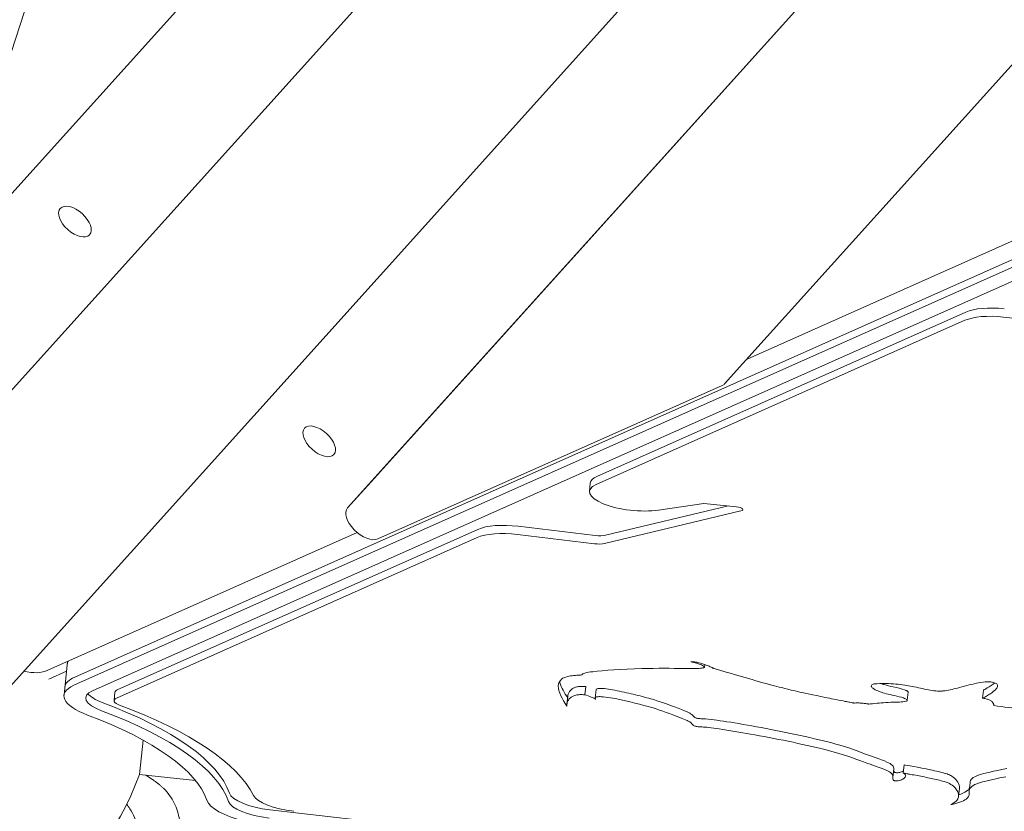
# Model space of a CAD drawing. Units: millimetres. Extents: x -5082 to 9699, y -5301 to 5772.
# Drawn here: x -880 to -430, y -1106 to -745 of the extents above; entities that cross this region are included whole.
import ezdxf

# ---------------------------------------------------------------- set-up
doc = ezdxf.new("R2010")
doc.units = ezdxf.units.MM
doc.header["$MEASUREMENT"] = 0
doc.linetypes.add('STRICHPUNKT', pattern=[1, 0.5, -0.25, 0, -0.25])
doc.layers.add('BEM-SI-MIN', color=7, linetype='Continuous')
doc.layers.add('SICHER-MIN', color=7, linetype='STRICHPUNKT')
doc.dimstyles.new('Europa 1-100', dxfattribs={"dimscale": 50, "dimtxt": 3.5, "dimasz": 4, "dimexe": 2, "dimexo": 3, "dimgap": 2, "dimtad": 0, "dimlfac": 0.001, "dimzin": 0, "dimtxsty": 'Standard', "dimcen": 0, "dimadec": 0, "dimazin": 0, "dimtfac": 1, "dimtofl": 0, "dimtmove": 0, "dimatfit": 3, "dimfxl": 2, "dimfxlon": 1, "dimtolj": 1, "dimtzin": 0, "dimlwd": -1, "dimlwe": -1, "dimarcsym": 0})

# ---------------------------------------------------------------- blocks, each defined once
blk = doc.blocks.new('*D1')
at = {"layer": 'BEM-SI-MIN', "color": 0, "transparency": 16777216}
for p, q in [((-1889.94, -4394), (-1889.94, -4594)), ((7698.59, -4394), (7698.59, -4594)), ((-1689.94, -4494), (2439.74, -4494)), ((7498.59, -4494), (3368.91, -4494))]:
    blk.add_line(p, q, dxfattribs=at)
for points in [[(-1689.94, -4460.66), (-1689.94, -4527.33), (-1889.94, -4494)], [(7498.59, -4460.66), (7498.59, -4527.33), (7698.59, -4494)]]:
    blk.add_solid(points, dxfattribs=at)
at = {"layer": 'Defpoints', "color": 0, "transparency": 16777216}
for p in [(7698.59, 3468.38), (-1889.94, 1400.97), (7698.59, -4494)]:
    blk.add_point(p, dxfattribs=at)
at = {"layer": 'BEM-SI-MIN', "color": 0, "transparency": 16777216, "insert": (2904.33, -4494), "char_height": 175, "attachment_point": 5}
blk.add_mtext('\\A1;9,59m', dxfattribs=at)
blk = doc.blocks.new('*D2')
at = {"layer": 'BEM-SI-MIN', "color": 0, "transparency": 16777216}
for p, q in [((-3389.94, -5068), (-3389.94, -5268)), ((9698.59, -5068), (9698.59, -5268)), ((-3189.94, -5168), (2645.99, -5168)), ((9498.59, -5168), (3662.66, -5168))]:
    blk.add_line(p, q, dxfattribs=at)
for points in [[(-3189.94, -5134.66), (-3189.94, -5201.33), (-3389.94, -5168)], [(9498.59, -5134.66), (9498.59, -5201.33), (9698.59, -5168)]]:
    blk.add_solid(points, dxfattribs=at)
at = {"layer": 'Defpoints', "color": 0, "transparency": 16777216}
for p in [(9698.59, 3870.23), (-3389.94, 1400.97), (-3389.94, -5168)]:
    blk.add_point(p, dxfattribs=at)
at = {"layer": 'BEM-SI-MIN', "color": 0, "transparency": 16777216, "insert": (3154.33, -5168), "char_height": 175, "attachment_point": 5}
blk.add_mtext('\\A1;13,09m', dxfattribs=at)
blk = doc.blocks.new('*D3')
at = {"layer": 'BEM-SI-MIN', "color": 0, "transparency": 16777216}
for p, q in [((-4361, 4272.08), (-4561, 4272.08)), ((-4461, 4072.08), (-4461, 1823.41)), ((-4461, -1325.26), (-4461, 923.41)), ((-4361, -1525.26), (-4561, -1525.26))]:
    blk.add_line(p, q, dxfattribs=at)
for points in [[(-4494.34, 4072.08), (-4427.67, 4072.08), (-4461, 4272.08)], [(-4494.34, -1325.26), (-4427.67, -1325.26), (-4461, -1525.26)]]:
    blk.add_solid(points, dxfattribs=at)
at = {"layer": 'Defpoints', "color": 0, "transparency": 16777216}
for p in [(7681.74, 4272.08), (-4461, -1525.26), (-160.42, -1525.26)]:
    blk.add_point(p, dxfattribs=at)
at = {"layer": 'BEM-SI-MIN', "color": 0, "transparency": 16777216, "insert": (-4461, 1373.41), "char_height": 175, "attachment_point": 5, "rotation": 90}
blk.add_mtext('\\A1;5,80m', dxfattribs=at)
blk = doc.blocks.new('*D4')
at = {"layer": 'BEM-SI-MIN', "color": 0, "transparency": 16777216}
for p, q in [((-4867, 5772.08), (-5067, 5772.08)), ((-4967, 5572.08), (-4967, 1804.62)), ((-4967, -2833.67), (-4967, 933.79)), ((-4867, -3033.67), (-5067, -3033.67))]:
    blk.add_line(p, q, dxfattribs=at)
for points in [[(-5000.34, 5572.08), (-4933.67, 5572.08), (-4967, 5772.08)], [(-5000.34, -2833.67), (-4933.67, -2833.67), (-4967, -3033.67)]]:
    blk.add_solid(points, dxfattribs=at)
at = {"layer": 'Defpoints', "color": 0, "transparency": 16777216}
for p in [(5141.58, 5772.08), (-4967, -3033.67), (-2.86, -3033.67)]:
    blk.add_point(p, dxfattribs=at)
at = {"layer": 'BEM-SI-MIN', "color": 0, "transparency": 16777216, "insert": (-4967, 1369.21), "char_height": 175, "attachment_point": 5, "rotation": 90}
blk.add_mtext('\\A1;8,81m', dxfattribs=at)

msp = doc.modelspace()

# ---------------------------------------------------------------- linework, layer by layer
at = {"color": 7, "lineweight": 0}
for p, q in [((-492.614, -390.219), (-886.102, -827.227)), ((-437.346, -418.507), (-943.032, -980.121)), ((-953.711, -991.982), (-448.026, -430.367)), ((-381.143, -490.589), (-886.819, -1052.193)), ((-325.875, -518.877), (-719.303, -955.818)), ((-729.982, -967.678), (-336.554, -530.737)), ((-269.671, -590.959), (-557.895, -911.06)), ((-901.61, -814.978), (-848.428, -651.302)), ((-854.967, -1048.603), (-174.895, -745.819)), ((-854.573, -1044.852), (-174.5, -742.068)), ((-846.529, -1051.166), (-180.86, -754.794)), ((-388.686, -828.905), (-547.648, -899.68)), ((-616.178, -953.249), (-447.743, -878.258)), ((-314.924, -892.658), (-430.563, -880.504)), ((-448.137, -882.008), (-616.572, -956.999)), ((-558.955, -911.82), (-716.18, -981.821)), ((-719.303, -955.818), (-729.982, -967.678)), ((-619.191, -956.284), (-619.586, -960.034)), ((-588.08, -968.649), (-567.378, -965.573)), ((-567.378, -965.573), (-552.393, -967.148)), ((-550.403, -969.054), (-612.656, -983.872)), ((-612.262, -980.122), (-556.115, -966.757)), ((-725.596, -978.907), (-866.835, -1041.791)), ((-835.164, -1050.747), (-670.517, -977.442)), ((-617.319, -984.008), (-652.453, -979.787)), ((-652.059, -976.037), (-616.925, -980.258)), ((-670.912, -981.192), (-835.559, -1054.497)), ((-857.874, -1037.801), (-859.487, -1053.155)), ((-866.385, -1045.76), (-858.333, -1042.175)), ((-566.974, -1039.107), (-567.1, -1040.306)), ((-836.219, -1051.809), (-836.613, -1055.559)), ((-621.298, -1049.199), (-621.692, -1052.95)), ((-616.574, -1050.672), (-616.968, -1054.422)), ((-474.084, -1051.716), (-474.478, -1055.467)), ((-439.687, -1050.792), (-440.081, -1054.543)), ((-629.438, -1053.532), (-629.832, -1057.282)), ((-825.046, -1089.367), (-823.393, -1073.64)), ((-480.651, -1086.965), (-481.045, -1090.716)), ((-475.889, -1084.982), (-476.283, -1088.733)), ((-825.046, -1089.367), (-799.477, -1092.055)), ((-822.078, -1089.679), (-819.091, -1091.658)), ((-450.682, -1095.59), (-451.077, -1099.341)), ((-445.81, -1093.124), (-446.204, -1096.874)), ((-765.458, -1105.476), (-577.201, -1126.966))]:
    msp.add_line(p, q, dxfattribs=at)
msp.add_arc((-942.593, -1046.848), 125, 115.88613, 340.11434, dxfattribs=at)
at = {"color": 7, "lineweight": 0, "extrusion": (0, 0, -1)}
for centre, major_axis, ratio, start_param, end_param in [((-854.491, -836.954), (-6.688, 6.022), 0.54261, -3.1415894, 3.1415959), ((-430.866, -883.383), (19.89, -2.091), 0.3333313, -2.617992, -1.5707931), ((-565.326, -904.369), (7.431, -6.691), 0.54261, 0.0000032, 0.2370438), ((-742.96, -937.258), (-6.688, 6.022), 0.54261, -3.1415894, 3.1415959), ((-599.301, -958.374), (-19.89, 2.091), 0.3333313, 0, 0.5236006), ((-722.551, -974.37), (7.431, -6.691), 0.54261, 0.2370438, 3.1415959), ((-552.498, -968.142), (2.984, -0.314), 0.3333313, -1.5707931, 0.7582363), ((-653.64, -982.567), (19.89, -2.091), 0.3333313, -2.617992, -1.5262788), ((-616.845, -982.049), (-5.967, 0.627), 0.3333313, -2.3833564, -1.5262788), ((-828.173, -1042.226), (-29.836, 3.136), 0.3333313, 0, 0.1495418), ((-885.949, -1019.438), (22.294, -20.074), 0.54261, 0.2370438, 0.7826828), ((-829.257, -1052.54), (-29.836, 3.136), 0.3333313, 0, 0.5236006), ((-829.652, -1056.291), (-29.836, 3.136), 0.3333313, -0.9116578, 0.5236006), ((-829.652, -1056.291), (-19.89, 2.091), 0.3333313, -0.9116578, 0.5236006), ((-829.257, -1052.54), (-6.962, 0.732), 0.3333313, 0, 0.5236006), ((-947.03, -1089.178), (164.092, -17.247), 0.3333313, -0.9116578, -0.1535996), ((-947.425, -1092.928), (177.021, -18.606), 0.3333313, -0.9116578, -0.2086698), ((-764.622, -1102.655), (-29.836, 3.136), 0.3333313, -1.1750627, -0.1535996), ((-764.622, -1102.655), (-19.89, 2.091), 0.3333313, -1.5439912, -0.1535996)]:
    msp.add_ellipse(centre, major_axis=major_axis, ratio=ratio, start_param=start_param, end_param=end_param, dxfattribs=at)
at = {"color": 7, "lineweight": 0}
for centre, major_axis, start_param, end_param in [((-431.26, -887.134), (-19.89, 2.091), -1.5707996, -0.5236006), ((-599.695, -962.125), (-19.89, 2.091), -0.5236006, 2.228953), ((-654.034, -986.318), (-19.89, 2.091), -1.6153139, -0.5236006), ((-616.45, -978.299), (5.967, -0.627), -1.6153139, -0.7582363), ((-828.173, -1042.226), (-29.836, 3.136), -0.1495418, 0), ((-829.257, -1052.54), (-29.836, 3.136), -0.5236006, 0), ((-829.257, -1052.54), (-19.89, 2.091), 0.2867586, 0.9116578), ((-829.652, -1056.291), (-6.962, 0.732), -0.5236006, 0.9116578), ((-947.425, -1092.928), (164.092, -17.247), 0.1535996, 0.9116578), ((-947.425, -1092.928), (154.147, -16.201), 0.1535996, 0.9116578), ((-764.228, -1098.905), (-19.89, 2.091), 0.1535996, 1.5439912), ((-753.356, -1099.579), (-19.89, 2.091), 0.2086698, 1.5439912)]:
    msp.add_ellipse(centre, major_axis=major_axis, ratio=0.3333313, start_param=start_param, end_param=end_param, dxfattribs=at)
for points, knots in [([(-567.354, -1040.574), (-567.229, -1040.513), (-567.146, -1040.442), (-567.084, -1040.286), (-567.1, -1040.206), (-567.22, -1040.022), (-567.343, -1039.918), (-567.743, -1039.652), (-568.088, -1039.485), (-569.098, -1039.055), (-569.909, -1038.779), (-571.078, -1038.416), (-571.489, -1038.294), (-572.104, -1038.12), (-572.314, -1038.062), (-572.627, -1037.977), (-572.733, -1037.949), (-572.89, -1037.907), (-572.944, -1037.893), (-573.023, -1037.873), (-573.05, -1037.866), (-573.09, -1037.856), (-573.103, -1037.852), (-573.123, -1037.847), (-573.13, -1037.845), (-573.14, -1037.843), (-573.143, -1037.842), (-573.148, -1037.841), (-573.15, -1037.84), (-573.152, -1037.84), (-573.153, -1037.839), (-573.155, -1037.839), (-573.156, -1037.839), (-573.156, -1037.839)], [0, 0, 0, 0, 0.7562514, 0.7562514, 1.4627744, 1.4627744, 2.3478935, 2.3478935, 3.846309, 3.846309, 6.6206734, 6.6206734, 8.0433442, 8.0433442, 8.7586415, 8.7586415, 9.1171668, 9.1171668, 9.2970241, 9.2970241, 9.387159, 9.387159, 9.4323657, 9.4323657, 9.4550539, 9.4550539, 9.4664006, 9.4664006, 9.4720451, 9.4720451, 9.4747983, 9.4747983, 9.4775938, 9.4775938, 9.4775938, 9.4775938]), ([(-573.156, -1037.839), (-572.631, -1037.84), (-572.094, -1037.879), (-570.896, -1038.031), (-570.254, -1038.155), (-568.66, -1038.536), (-567.715, -1038.837), (-566.002, -1039.46), (-565.163, -1039.813), (-564.122, -1040.294), (-563.84, -1040.429), (-563.446, -1040.627), (-563.319, -1040.692), (-563.154, -1040.778), (-563.108, -1040.802), (-563.054, -1040.832), (-563.042, -1040.838), (-563.013, -1040.854), (-563.005, -1040.858), (-562.714, -1040.947), (-558.799, -1042.136), (-549.183, -1044.949), (-544.686, -1046.238), (-536.302, -1048.555), (-533.293, -1049.343), (-529.021, -1050.43), (-523.996, -1051.672), (-512.462, -1054.078), (-509.674, -1054.641), (-505.55, -1055.452), (-504.154, -1055.723), (-502.078, -1056.12), (-501.378, -1056.252), (-500.338, -1056.448), (-499.987, -1056.514), (-499.467, -1056.61), (-499.291, -1056.643), (-499.03, -1056.691), (-498.942, -1056.708), (-498.812, -1056.732), (-498.768, -1056.74), (-498.703, -1056.752), (-498.681, -1056.756), (-498.648, -1056.762), (-498.637, -1056.764), (-498.621, -1056.767), (-498.615, -1056.768), (-498.607, -1056.769), (-498.605, -1056.77), (-498.6, -1056.77), (-498.599, -1056.771), (-498.597, -1056.771), (-498.596, -1056.771), (-498.595, -1056.771), (-498.594, -1056.771), (-498.594, -1056.772)], [0, 0, 0, 0, 1.6394597, 1.6394597, 3.6256324, 3.6256324, 6.8674891, 6.8674891, 10.2492053, 10.2492053, 11.5354696, 11.5354696, 12.1356392, 12.1356392, 12.3607836, 12.3607836, 12.4188901, 12.4188901, 12.5139521, 12.5139521, 22.5592364, 22.5592364, 30.3753518, 30.3753518, 37.7798825, 37.7798825, 46.3009631, 46.3009631, 48.9348972, 48.9348972, 50.2588933, 50.2588933, 50.9228699, 50.9228699, 51.2558363, 51.2558363, 51.4229302, 51.4229302, 51.5067811, 51.5067811, 51.5488056, 51.5488056, 51.5698764, 51.5698764, 51.5804273, 51.5804273, 51.58573, 51.58573, 51.5883877, 51.5883877, 51.5897211, 51.5897211, 51.5903896, 51.5903896, 51.5911524, 51.5911524, 51.5911524, 51.5911524]), ([(-622.877, -1043.662), (-622.837, -1043.567), (-622.735, -1043.48), (-622.362, -1043.262), (-621.999, -1043.141), (-620.705, -1042.791), (-619.394, -1042.585), (-613.124, -1041.784), (-604.79, -1041.314), (-595.707, -1041.011)], [0, 0, 0, 0, 0.8946576, 0.8946576, 2.5322718, 2.5322718, 6.6481717, 6.6481717, 22.5940945, 22.5940945, 22.5940945, 22.5940945]), ([(-595.707, -1041.011), (-588.595, -1040.775), (-581.938, -1040.877), (-574.309, -1040.96), (-572.146, -1040.977), (-569.752, -1040.913), (-569.049, -1040.878), (-568.245, -1040.791), (-568.006, -1040.757), (-567.628, -1040.677), (-567.47, -1040.632), (-567.354, -1040.574)], [0, 0, 0, 0, 22.907461, 22.907461, 34.2973669, 34.2973669, 39.5839729, 39.5839729, 41.8171752, 41.8171752, 43.6814174, 43.6814174, 43.6814174, 43.6814174]), ([(-629.839, -1058.166), (-632.071, -1054.98), (-633.875, -1051.605), (-633.761, -1047.525), (-633.149, -1046.53), (-631.531, -1045.254), (-630.598, -1044.883), (-628.695, -1044.388), (-627.68, -1044.256), (-625.73, -1044.085), (-624.806, -1044.052), (-623.766, -1043.965), (-623.478, -1043.929), (-623.163, -1043.852), (-623.075, -1043.823), (-622.939, -1043.749), (-622.897, -1043.708), (-622.877, -1043.662)], [0, 0, 0, 0, 27.5053785, 27.5053785, 42.7637359, 42.7637359, 55.6091613, 55.6091613, 68.6410026, 68.6410026, 82.4308486, 82.4308486, 89.3280631, 89.3280631, 92.6403308, 92.6403308, 95.9350879, 95.9350879, 95.9350879, 95.9350879]), ([(-633.233, -1046.912), (-633.191, -1047.102), (-633.143, -1047.293), (-632.479, -1049.666), (-631.062, -1052.094), (-629.52, -1054.309)], [12.8994543, 12.8994543, 12.8994543, 12.8994543, 13.4430162, 13.4430162, 19.6420549, 19.6420549, 19.6420549, 19.6420549]), ([(-457.386, -1051.13), (-455.157, -1050.807), (-452.851, -1050.248), (-447.623, -1048.881), (-444.624, -1048.008), (-440.521, -1047.23), (-439.221, -1047.061), (-437.484, -1047.024), (-436.919, -1047.041), (-436.069, -1047.139), (-435.792, -1047.183), (-435.245, -1047.298), (-434.985, -1047.368), (-434.742, -1047.448)], [0, 0, 0, 0, 8.2333783, 8.2333783, 19.6593555, 19.6593555, 25.3699225, 25.3699225, 27.9175546, 27.9175546, 29.1979899, 29.1979899, 30.5258749, 30.5258749, 30.5258749, 30.5258749]), ([(-629.438, -1053.532), (-629.413, -1053.292), (-629.366, -1053.017), (-629.042, -1051.866), (-628.513, -1050.921), (-626.929, -1049.889), (-626.27, -1049.588), (-624.846, -1049.258), (-624.222, -1049.172), (-622.807, -1049.107), (-622.063, -1049.131), (-621.298, -1049.199)], [0.07272618, 0.07272618, 0.07272618, 0.07272618, 0.10961854, 0.10961854, 0.21784769, 0.21784769, 0.2678567, 0.2678567, 0.29932709, 0.29932709, 0.33082096, 0.33082096, 0.33082096, 0.33082096]), ([(-616.574, -1050.672), (-616.566, -1050.599), (-616.538, -1050.529), (-616.406, -1050.372), (-616.279, -1050.293), (-615.923, -1050.168), (-615.711, -1050.126), (-615.176, -1050.063), (-614.845, -1050.051), (-613.954, -1050.057), (-613.35, -1050.099), (-611.551, -1050.274), (-610.201, -1050.484), (-606.251, -1051.177), (-603.171, -1051.864), (-597.845, -1053.13), (-595.043, -1053.846), (-592.399, -1054.546)], [19.3967548, 19.3967548, 19.3967548, 19.3967548, 24.3280554, 24.3280554, 31.2442001, 31.2442001, 37.7106775, 37.7106775, 45.6327356, 45.6327356, 58.6713596, 58.6713596, 86.6266659, 86.6266659, 151.5230076, 151.5230076, 219.6019268, 219.6019268, 219.6019268, 219.6019268]), ([(-481.296, -1053.11), (-483.979, -1052.543), (-486.015, -1051.942), (-488.734, -1050.878), (-489.592, -1050.408), (-490.602, -1049.614), (-490.84, -1049.279), (-490.931, -1048.759), (-490.85, -1048.557), (-490.532, -1048.274), (-490.332, -1048.167), (-489.84, -1048.025), (-489.582, -1047.98), (-489.095, -1047.946), (-488.421, -1047.918), (-484.572, -1047.762), (-481.377, -1047.892), (-475.849, -1048.441), (-473.482, -1048.855), (-468.561, -1049.873), (-466.189, -1050.494), (-462.838, -1051.087), (-461.756, -1051.229), (-460.109, -1051.307), (-459.568, -1051.308), (-458.454, -1051.26), (-457.903, -1051.205), (-457.386, -1051.13)], [0, 0, 0, 0, 8.5722172, 8.5722172, 15.6357027, 15.6357027, 21.6314809, 21.6314809, 26.4355599, 26.4355599, 29.9942679, 29.9942679, 32.8045078, 32.8045078, 34.6265189, 34.6265189, 98.1374374, 98.1374374, 160.2914722, 160.2914722, 242.0972854, 242.0972854, 282.924578, 282.924578, 304.1132551, 304.1132551, 327.8180557, 327.8180557, 327.8180557, 327.8180557]), ([(-486.438, -1047.86), (-485.968, -1048.027), (-485.476, -1048.187), (-483.696, -1048.722), (-482.314, -1049.061), (-480.902, -1049.359)], [44.7256336, 44.7256336, 44.7256336, 44.7256336, 46.2724867, 46.2724867, 50.1554628, 50.1554628, 50.1554628, 50.1554628]), ([(-480.902, -1049.359), (-479.115, -1049.736), (-477.096, -1050.211), (-475.261, -1050.853), (-474.809, -1051.037), (-474.317, -1051.337), (-474.18, -1051.451), (-474.09, -1051.617), (-474.079, -1051.667), (-474.084, -1051.716)], [0, 0, 0, 0, 5.70506, 5.70506, 7.5891706, 7.5891706, 8.6674206, 8.6674206, 9.1563373, 9.1563373, 9.1563373, 9.1563373]), ([(-434.742, -1047.448), (-434.425, -1047.551), (-434.163, -1047.668), (-433.721, -1047.937), (-433.562, -1048.085), (-433.288, -1048.458), (-433.238, -1048.69), (-433.266, -1049.346), (-433.535, -1049.801), (-434.485, -1050.974), (-435.517, -1051.776), (-437.076, -1052.827), (-437.647, -1053.184), (-438.526, -1053.699), (-438.83, -1053.872), (-439.289, -1054.125), (-439.446, -1054.21), (-439.681, -1054.335), (-439.76, -1054.377), (-439.879, -1054.439), (-439.92, -1054.46), (-439.98, -1054.491), (-440, -1054.501), (-440.03, -1054.517), (-440.041, -1054.522), (-440.056, -1054.53), (-440.061, -1054.532), (-440.068, -1054.536), (-440.071, -1054.537), (-440.075, -1054.539), (-440.076, -1054.54), (-440.079, -1054.541), (-440.08, -1054.542), (-440.081, -1054.543)], [0, 0, 0, 0, 1.1651396, 1.1651396, 2.4349569, 2.4349569, 4.385066, 4.385066, 8.3418975, 8.3418975, 16.0819967, 16.0819967, 20.0796479, 20.0796479, 22.0881007, 22.0881007, 23.0957486, 23.0957486, 23.6012426, 23.6012426, 23.8544246, 23.8544246, 23.9813984, 23.9813984, 24.0449262, 24.0449262, 24.0768943, 24.0768943, 24.0929065, 24.0929065, 24.1009294, 24.1009294, 24.1090257, 24.1090257, 24.1090257, 24.1090257]), ([(-439.687, -1050.792), (-439.687, -1050.792), (-439.687, -1050.792), (-439.685, -1050.791), (-439.684, -1050.791), (-439.575, -1050.735), (-438.871, -1050.377), (-436.744, -1049.14), (-435.497, -1048.325), (-434.541, -1047.518)], [0, 0, 0, 0, 0.0002057, 0.0002057, 0.0145013, 0.0145013, 1.1572322, 1.1572322, 2.662638, 2.662638, 2.662638, 2.662638]), ([(-435.008, -1057.821), (-430.264, -1058.621), (-426.136, -1059.121), (-418.96, -1059.57), (-415.738, -1059.56), (-409.765, -1059.05), (-407.122, -1058.591), (-403.596, -1057.719), (-402.665, -1057.464), (-397.859, -1056.023), (-394.274, -1054.811), (-389.645, -1053.185), (-388.043, -1052.61), (-385.709, -1051.755), (-384.924, -1051.466), (-383.766, -1051.034), (-383.377, -1050.888), (-382.801, -1050.671), (-382.607, -1050.597), (-382.32, -1050.489), (-382.223, -1050.452), (-382.08, -1050.398), (-382.032, -1050.379), (-381.961, -1050.352), (-381.936, -1050.343), (-381.901, -1050.329), (-381.889, -1050.324), (-381.871, -1050.317), (-381.865, -1050.315), (-381.856, -1050.312), (-381.853, -1050.311), (-381.849, -1050.309), (-381.847, -1050.308), (-381.844, -1050.307), (-381.843, -1050.307), (-381.841, -1050.306)], [0, 0, 0, 0, 14.6544048, 14.6544048, 28.3544009, 28.3544009, 41.2133408, 41.2133408, 46.0930852, 46.0930852, 56.5185804, 56.5185804, 61.9752511, 61.9752511, 64.7192904, 64.7192904, 66.0950709, 66.0950709, 66.7853855, 66.7853855, 67.1317439, 67.1317439, 67.3052942, 67.3052942, 67.3923185, 67.3923185, 67.4358866, 67.4358866, 67.4577248, 67.4577248, 67.4686289, 67.4686289, 67.4740463, 67.4740463, 67.4797102, 67.4797102, 67.4797102, 67.4797102]), ([(-621.692, -1052.95), (-622.481, -1052.879), (-623.244, -1052.856), (-624.642, -1052.927), (-625.237, -1053.009), (-626.416, -1053.279), (-626.946, -1053.481), (-628.097, -1054.08), (-628.595, -1054.538), (-629.319, -1055.484), (-629.557, -1056.017), (-629.767, -1056.807), (-629.814, -1057.078), (-629.851, -1057.482), (-629.858, -1057.619), (-629.859, -1057.823), (-629.858, -1057.892), (-629.853, -1057.994), (-629.851, -1058.029), (-629.848, -1058.08), (-629.846, -1058.098), (-629.844, -1058.123), (-629.843, -1058.132), (-629.842, -1058.145), (-629.841, -1058.149), (-629.84, -1058.156), (-629.84, -1058.158), (-629.84, -1058.161), (-629.84, -1058.162), (-629.839, -1058.164), (-629.839, -1058.164), (-629.839, -1058.165), (-629.839, -1058.165), (-629.839, -1058.166), (-629.839, -1058.166), (-629.839, -1058.166)], [0, 0, 0, 0, 2.3771484, 2.3771484, 4.5806778, 4.5806778, 7.2930245, 7.2930245, 11.7924423, 11.7924423, 16.6320743, 16.6320743, 19.074071, 19.074071, 20.3000131, 20.3000131, 20.9148587, 20.9148587, 21.2233448, 21.2233448, 21.3780653, 21.3780653, 21.4556708, 21.4556708, 21.4945218, 21.4945218, 21.5139608, 21.5139608, 21.5236835, 21.5236835, 21.5285794, 21.5285794, 21.5310547, 21.5310547, 21.5336547, 21.5336547, 21.5336547, 21.5336547]), ([(-592.793, -1058.296), (-597.923, -1056.939), (-604.087, -1055.404), (-610.328, -1054.275), (-611.944, -1054.016), (-613.945, -1053.834), (-614.558, -1053.797), (-615.461, -1053.808), (-615.795, -1053.83), (-616.317, -1053.919), (-616.51, -1053.975), (-616.796, -1054.12), (-616.885, -1054.204), (-616.99, -1054.412), (-616.979, -1054.541), (-616.891, -1054.741), (-616.844, -1054.816), (-616.771, -1054.904), (-616.757, -1054.921), (-616.734, -1054.945), (-616.726, -1054.954), (-616.716, -1054.964), (-616.714, -1054.966), (-616.711, -1054.968), (-616.711, -1054.968), (-616.71, -1054.969), (-616.71, -1054.969), (-616.71, -1054.97), (-616.71, -1054.97), (-616.71, -1054.97), (-616.71, -1054.97), (-616.71, -1054.97), (-616.71, -1054.97), (-616.71, -1054.97), (-616.71, -1054.97), (-616.71, -1054.97), (-616.71, -1054.97), (-616.71, -1054.97), (-616.71, -1054.97), (-616.71, -1054.97), (-616.71, -1054.97), (-616.71, -1054.97), (-616.71, -1054.97), (-616.742, -1054.951), (-616.775, -1054.932), (-616.917, -1054.854), (-617.038, -1054.791), (-617.631, -1054.492), (-618.175, -1054.249), (-619.646, -1053.644), (-620.644, -1053.284), (-621.692, -1052.95)], [0, 0, 0, 0, 17.3538491, 17.3538491, 22.2306613, 22.2306613, 24.2219678, 24.2219678, 25.4756519, 25.4756519, 26.4974748, 26.4974748, 27.4842871, 27.4842871, 28.7510492, 28.7510492, 29.4731942, 29.4731942, 29.6381544, 29.6381544, 29.7212779, 29.7212779, 29.7426806, 29.7426806, 29.746202, 29.746202, 29.7487225, 29.7487225, 29.7491676, 29.7491676, 29.7494899, 29.7494899, 29.7496032, 29.7496032, 29.7496324, 29.7496324, 29.7496493, 29.7496493, 29.7496801, 29.7496801, 29.7498711, 29.7498711, 29.7508977, 29.7508977, 30.2355289, 30.2355289, 31.7890545, 31.7890545, 37.9713323, 37.9713323, 48.0696615, 48.0696615, 48.0696615, 48.0696615]), ([(-592.399, -1054.546), (-590.401, -1055.075), (-587.68, -1056.002), (-581.437, -1058.175), (-576.039, -1060.275), (-574.096, -1061.192)], [0, 0, 0, 0, 6.7573592, 6.7573592, 29.1316739, 29.1316739, 29.1316739, 29.1316739]), ([(-492.071, -1057.197), (-491.084, -1057.147), (-489.802, -1057.005), (-485.893, -1056.604), (-482.932, -1056.323), (-479.662, -1056.31)], [0, 0, 0, 0, 3.2385602, 3.2385602, 8.2432891, 8.2432891, 8.2432891, 8.2432891]), ([(-479.662, -1056.31), (-478.487, -1056.306), (-477.395, -1056.257), (-476.022, -1056.104), (-475.523, -1056.025), (-474.911, -1055.844), (-474.714, -1055.761), (-474.506, -1055.583), (-474.465, -1055.499), (-474.494, -1055.316), (-474.564, -1055.223), (-474.83, -1055), (-475.062, -1054.873), (-475.835, -1054.522), (-476.521, -1054.297), (-478.423, -1053.745), (-479.931, -1053.398), (-481.296, -1053.11)], [0, 0, 0, 0, 3.6876442, 3.6876442, 5.7874421, 5.7874421, 7.063957, 7.063957, 8.0275103, 8.0275103, 8.9999766, 8.9999766, 10.3607037, 10.3607037, 13.092109, 13.092109, 18.3280274, 18.3280274, 18.3280274, 18.3280274]), ([(-440.081, -1054.543), (-439.416, -1054.63), (-438.779, -1054.752), (-437.66, -1055.064), (-437.202, -1055.238), (-436.363, -1055.654), (-436.021, -1055.896), (-435.464, -1056.42), (-435.268, -1056.71), (-435.089, -1057.13), (-435.048, -1057.271), (-435.011, -1057.479), (-435.003, -1057.548), (-434.998, -1057.651), (-434.998, -1057.685), (-435, -1057.736), (-435.001, -1057.754), (-435.002, -1057.779), (-435.003, -1057.787), (-435.005, -1057.8), (-435.005, -1057.804), (-435.006, -1057.811), (-435.006, -1057.813), (-435.007, -1057.816), (-435.007, -1057.817), (-435.007, -1057.818), (-435.007, -1057.819), (-435.007, -1057.82), (-435.007, -1057.82), (-435.007, -1057.821), (-435.008, -1057.821), (-435.008, -1057.821)], [0, 0, 0, 0, 2.0185334, 2.0185334, 3.8501678, 3.8501678, 5.9664525, 5.9664525, 8.3984687, 8.3984687, 9.6210586, 9.6210586, 10.2347417, 10.2347417, 10.5424281, 10.5424281, 10.6965281, 10.6965281, 10.7738669, 10.7738669, 10.8126656, 10.8126656, 10.8321862, 10.8321862, 10.8419855, 10.8419855, 10.846873, 10.846873, 10.8491682, 10.8491682, 10.851434, 10.851434, 10.851434, 10.851434]), ([(-574.49, -1064.943), (-575.746, -1064.35), (-578.446, -1063.263), (-585.484, -1060.617), (-590.071, -1059.017), (-592.793, -1058.296)], [0, 0, 0, 0, 5.6976005, 5.6976005, 13.1586443, 13.1586443, 13.1586443, 13.1586443]), ([(-498.594, -1056.772), (-498.236, -1056.713), (-497.83, -1056.685), (-496.785, -1056.665), (-496.114, -1056.697), (-494.896, -1056.796), (-494.316, -1056.861), (-493.471, -1056.973), (-493.187, -1057.014), (-492.767, -1057.079), (-492.626, -1057.102), (-492.418, -1057.136), (-492.348, -1057.148), (-492.244, -1057.166), (-492.209, -1057.172), (-492.157, -1057.181), (-492.14, -1057.184), (-492.114, -1057.189), (-492.105, -1057.191), (-492.093, -1057.193), (-492.088, -1057.194), (-492.082, -1057.195), (-492.08, -1057.195), (-492.076, -1057.196), (-492.075, -1057.196), (-492.074, -1057.196), (-492.073, -1057.197), (-492.072, -1057.197), (-492.072, -1057.197), (-492.071, -1057.197)], [0, 0, 0, 0, 1.3551744, 1.3551744, 3.3187799, 3.3187799, 5.0269864, 5.0269864, 5.8860365, 5.8860365, 6.3170673, 6.3170673, 6.5332514, 6.5332514, 6.6415572, 6.6415572, 6.6958503, 6.6958503, 6.7230944, 6.7230944, 6.7367495, 6.7367495, 6.7435933, 6.7435933, 6.7469916, 6.7469916, 6.7486004, 6.7486004, 6.7500823, 6.7500823, 6.7500823, 6.7500823]), ([(-568.058, -1067.646), (-568.809, -1067.649), (-569.419, -1067.625), (-570.307, -1067.54), (-570.63, -1067.489), (-571.138, -1067.372), (-571.342, -1067.307), (-571.723, -1067.147), (-571.881, -1067.053), (-572.256, -1066.782), (-572.436, -1066.579), (-572.82, -1066.145), (-573.023, -1065.915), (-573.592, -1065.44), (-573.96, -1065.193), (-574.49, -1064.943)], [0, 0, 0, 0, 2.3560224, 2.3560224, 4.170577, 4.170577, 5.7118991, 5.7118991, 7.4205113, 7.4205113, 10.5890893, 10.5890893, 13.6628215, 13.6628215, 16.7046407, 16.7046407, 16.7046407, 16.7046407]), ([(-574.096, -1061.192), (-573.526, -1061.461), (-573.142, -1061.727), (-572.327, -1062.433), (-572.09, -1062.854), (-571.498, -1063.298), (-571.323, -1063.401), (-570.913, -1063.569), (-570.698, -1063.634), (-570.174, -1063.749), (-569.873, -1063.792), (-569.063, -1063.872), (-568.438, -1063.898), (-567.663, -1063.896)], [0, 0, 0, 0, 2.5871383, 2.5871383, 7.2368951, 7.2368951, 8.826066, 8.826066, 10.1891163, 10.1891163, 11.7626484, 11.7626484, 14.4515688, 14.4515688, 14.4515688, 14.4515688]), ([(-567.663, -1063.896), (-567.374, -1063.894), (-567.001, -1063.917), (-565.119, -1064.063), (-562.794, -1064.377), (-554.112, -1065.598), (-541.966, -1067.682), (-517.944, -1072.577), (-506.117, -1075.381), (-499.446, -1077.846)], [0, 0, 0, 0, 0.9079264, 0.9079264, 4.9669773, 4.9669773, 26.1026812, 26.1026812, 47.3066622, 47.3066622, 47.3066622, 47.3066622]), ([(-499.84, -1081.597), (-503.336, -1080.305), (-507.958, -1079.028), (-522.231, -1075.419), (-535.151, -1072.827), (-550.682, -1070.06), (-555.828, -1069.195), (-561.896, -1068.304), (-563.7, -1068.053), (-566.201, -1067.765), (-567.395, -1067.644), (-568.058, -1067.646)], [0, 0, 0, 0, 13.634656, 13.634656, 47.6955722, 47.6955722, 62.0244314, 62.0244314, 66.9086492, 66.9086492, 69.9146397, 69.9146397, 69.9146397, 69.9146397]), ([(-499.446, -1077.846), (-491.336, -1080.844), (-486.513, -1082.429), (-482.62, -1084.167), (-481.838, -1084.62), (-481.008, -1085.403), (-480.808, -1085.724), (-480.63, -1086.355), (-480.617, -1086.649), (-480.651, -1086.965)], [0, 0, 0, 0, 31.6308004, 31.6308004, 45.111168, 45.111168, 54.2552179, 54.2552179, 61.580035, 61.580035, 61.580035, 61.580035]), ([(-481.085, -1090.999), (-480.949, -1090.234), (-481.04, -1089.639), (-481.849, -1088.672), (-482.393, -1088.285), (-484.257, -1087.317), (-485.763, -1086.716), (-490.651, -1084.909), (-494.549, -1083.553), (-499.84, -1081.597)], [0, 0, 0, 0, 6.9791369, 6.9791369, 12.1192893, 12.1192893, 18.9205522, 18.9205522, 28.1984959, 28.1984959, 28.1984959, 28.1984959]), ([(-480.712, -1087.552), (-480.704, -1087.708), (-480.664, -1087.869), (-480.502, -1088.107), (-480.409, -1088.205), (-480.183, -1088.343), (-480.082, -1088.39), (-479.86, -1088.463), (-479.752, -1088.488), (-479.516, -1088.527), (-479.394, -1088.538), (-479.098, -1088.552), (-478.926, -1088.546), (-478.464, -1088.512), (-478.176, -1088.464), (-477.417, -1088.296), (-476.901, -1088.12), (-476.353, -1087.854), (-476.266, -1087.809), (-476.181, -1087.763)], [0.8613196, 0.8613196, 0.8613196, 0.8613196, 2.1289662, 2.1289662, 2.9192079, 2.9192079, 3.3719542, 3.3719542, 3.7321601, 3.7321601, 4.100237, 4.100237, 4.6333162, 4.6333162, 5.6522605, 5.6522605, 7.7450413, 7.7450413, 8.1539418, 8.1539418, 8.1539418, 8.1539418]), ([(-475.889, -1084.982), (-475.889, -1084.982), (-475.889, -1084.982), (-475.889, -1084.982), (-475.889, -1084.982), (-475.87, -1084.985), (-475.851, -1084.989), (-475.022, -1085.125), (-469.198, -1086.095), (-461.441, -1087.726), (-458.833, -1088.325), (-455.941, -1089.217), (-455.441, -1089.434), (-454.604, -1089.829), (-454.07, -1090.15), (-452.696, -1091.171), (-451.933, -1091.971), (-450.872, -1093.717), (-450.585, -1094.666), (-450.682, -1095.59)], [0, 0, 0, 0, 0.00002651, 0.00002651, 0.00007048, 0.00007048, 0.00423085, 0.00423085, 0.18234503, 0.18234503, 0.26155051, 0.26155051, 0.30507761, 0.30507761, 0.38778675, 0.38778675, 0.53357421, 0.53357421, 0.68291195, 0.68291195, 0.68291195, 0.68291195]), ([(-445.81, -1093.124), (-445.732, -1092.384), (-445.474, -1091.771), (-444.255, -1090.626), (-443.24, -1090.103), (-439.122, -1088.721), (-435.161, -1087.852), (-429.061, -1086.634)], [3.8384886, 3.8384886, 3.8384886, 3.8384886, 11.6684159, 11.6684159, 20.1235909, 20.1235909, 33.6314261, 33.6314261, 33.6314261, 33.6314261]), ([(-813.938, -1095.812), (-814.252, -1095.506), (-814.571, -1095.205), (-815.224, -1094.615), (-815.556, -1094.325), (-816.233, -1093.758), (-816.578, -1093.48), (-817.278, -1092.938), (-817.633, -1092.673), (-818.355, -1092.155), (-818.72, -1091.903), (-819.091, -1091.658)], [0, 0, 0, 0, 0.10962852, 0.10962852, 0.21925704, 0.21925704, 0.32888556, 0.32888556, 0.43851408, 0.43851408, 0.5481426, 0.5481426, 0.5481426, 0.5481426]), ([(-476.283, -1088.733), (-475.904, -1088.954), (-475.641, -1089.184), (-475.289, -1089.698), (-475.252, -1089.976), (-475.423, -1090.615), (-475.749, -1090.975), (-476.738, -1091.65), (-477.441, -1091.943), (-478.459, -1092.196), (-478.767, -1092.249), (-479.245, -1092.294), (-479.448, -1092.303), (-479.788, -1092.289), (-479.923, -1092.277), (-480.17, -1092.234), (-480.276, -1092.207), (-480.482, -1092.138), (-480.572, -1092.095), (-480.771, -1091.977), (-480.858, -1091.896), (-481.127, -1091.559), (-481.129, -1091.245), (-481.085, -1090.999)], [0, 0, 0, 0, 2.01894, 2.01894, 4.4430576, 4.4430576, 7.9090156, 7.9090156, 11.9412993, 11.9412993, 13.7084708, 13.7084708, 14.8050571, 14.8050571, 15.5132279, 15.5132279, 16.1373147, 16.1373147, 16.8456419, 16.8456419, 18.0034735, 18.0034735, 21.9059796, 21.9059796, 21.9059796, 21.9059796]), ([(-454.624, -1103.039), (-453.346, -1102.522), (-452.455, -1101.894), (-451.126, -1100.286), (-450.925, -1099.253), (-451.396, -1096.954), (-452.265, -1095.712), (-454.09, -1094.127), (-454.931, -1093.576), (-456.367, -1092.965), (-457.05, -1092.742), (-459.397, -1092.046), (-461.593, -1091.539), (-465.509, -1090.696), (-467.713, -1090.264), (-470.881, -1089.674), (-471.967, -1089.478), (-473.576, -1089.194), (-474.12, -1089.099), (-474.927, -1088.961), (-475.2, -1088.914), (-475.605, -1088.846), (-475.742, -1088.823), (-475.944, -1088.789), (-476.012, -1088.778), (-476.114, -1088.761), (-476.148, -1088.755), (-476.198, -1088.747), (-476.216, -1088.744), (-476.241, -1088.74), (-476.25, -1088.738), (-476.262, -1088.736), (-476.267, -1088.736), (-476.273, -1088.735), (-476.275, -1088.734), (-476.278, -1088.734), (-476.279, -1088.734), (-476.281, -1088.733), (-476.281, -1088.733), (-476.282, -1088.733), (-476.283, -1088.733), (-476.283, -1088.733)], [0, 0, 0, 0, 6.8823158, 6.8823158, 16.0113259, 16.0113259, 27.144587, 27.144587, 33.8381975, 33.8381975, 37.8330241, 37.8330241, 48.4086426, 48.4086426, 60.0393063, 60.0393063, 65.9459812, 65.9459812, 68.9137609, 68.9137609, 70.4015709, 70.4015709, 71.1473013, 71.1473013, 71.521588, 71.521588, 71.7091322, 71.7091322, 71.8031669, 71.8031669, 71.8503528, 71.8503528, 71.8740113, 71.8740113, 71.8858622, 71.8858622, 71.8915433, 71.8915433, 71.8960508, 71.8960508, 71.9012038, 71.9012038, 71.9012038, 71.9012038]), ([(-429.455, -1090.384), (-437.106, -1091.912), (-441.36, -1092.886), (-444.826, -1094.485), (-445.493, -1095.04), (-446.219, -1096.359), (-446.273, -1097.121), (-446.205, -1098.061)], [0, 0, 0, 0, 30.5748978, 30.5748978, 45.8389161, 45.8389161, 61.1564763, 61.1564763, 61.1564763, 61.1564763]), ([(-806.558, -1113.971), (-806.548, -1112.655), (-806.632, -1111.334), (-807, -1108.717), (-807.282, -1107.421), (-808.062, -1104.861), (-808.558, -1103.603), (-809.758, -1101.179), (-810.46, -1100.017), (-812.061, -1097.809), (-812.96, -1096.769), (-813.938, -1095.812)], [2.7426086, 2.7426086, 2.7426086, 2.7426086, 3.0298614, 3.0298614, 3.3171143, 3.3171143, 3.6043672, 3.6043672, 3.89162, 3.89162, 4.1788729, 4.1788729, 4.1788729, 4.1788729]), ([(-450.995, -1098.568), (-450.696, -1098.48), (-450.392, -1098.383), (-448.683, -1097.786), (-447.564, -1097.197), (-446.488, -1096.212), (-446.235, -1095.889), (-446.065, -1095.553)], [0.08167197, 0.08167197, 0.08167197, 0.08167197, 0.09713432, 0.09713432, 0.1683821, 0.1683821, 0.20110711, 0.20110711, 0.20110711, 0.20110711]), ([(-446.205, -1098.061), (-446.139, -1098.97), (-446.586, -1099.806), (-448.277, -1101.109), (-449.264, -1101.599), (-451.053, -1102.227), (-451.703, -1102.42), (-452.741, -1102.677), (-453.101, -1102.759), (-453.655, -1102.872), (-453.845, -1102.908), (-454.131, -1102.96), (-454.229, -1102.977), (-454.375, -1103.001), (-454.425, -1103.009), (-454.499, -1103.021), (-454.524, -1103.025), (-454.561, -1103.03), (-454.574, -1103.032), (-454.592, -1103.035), (-454.599, -1103.036), (-454.608, -1103.037), (-454.611, -1103.038), (-454.616, -1103.038), (-454.618, -1103.039), (-454.62, -1103.039), (-454.621, -1103.039), (-454.622, -1103.039), (-454.622, -1103.039), (-454.623, -1103.039), (-454.624, -1103.039), (-454.624, -1103.039)], [0, 0, 0, 0, 8.0818867, 8.0818867, 14.0627836, 14.0627836, 17.0530228, 17.0530228, 18.5509172, 18.5509172, 19.3021202, 19.3021202, 19.6789975, 19.6789975, 19.8681361, 19.8681361, 19.9630196, 19.9630196, 20.0106283, 20.0106283, 20.034475, 20.034475, 20.0464096, 20.0464096, 20.0523819, 20.0523819, 20.055388, 20.055388, 20.0569209, 20.0569209, 20.0585305, 20.0585305, 20.0585305, 20.0585305]), ([(-825.619, -1113.166), (-826.08, -1111.728), (-826.631, -1110.319), (-827.898, -1107.596), (-828.619, -1106.272), (-829.876, -1104.282), (-830.358, -1103.579), (-830.864, -1102.898)], [2.8066169, 2.8066169, 2.8066169, 2.8066169, 3.2699573, 3.2699573, 3.7332978, 3.7332978, 3.9977051, 3.9977051, 3.9977051, 3.9977051])]:
    msp.add_open_spline(points, degree=3, knots=knots, dxfattribs=at)
at = {"layer": 'SICHER-MIN', "color": 7}
msp.add_lwpolyline([(9698.593, 4272.083), (9698.593, 3468.383, -0.4142136), (8698.593, 2468.383), (7100.336, 2468.383, -0.2134218), (5982.302, 1968.383), (4203.684, 1968.383, -0.119824), (3008.976, 386.332, -1.0819825), (-3032.34, 90.195, -0.2615027), (-3085.709, 2616.673, -0.4577971), (-1129.044, 3962.12, -0.1922607), (723.022, 3478.322, -0.2916396), (4300.864, 5772.083), (5982.302, 5772.083, -0.2134218), (7100.336, 5272.083), (8698.593, 5272.083, -0.4142136), (9698.593, 4272.083)], format="xyb", dxfattribs=at)

# ---------------------------------------------------------------- dimensions: what is measured, and where the dimension line sits
at = {"layer": 'BEM-SI-MIN', "color": 7}
for base, p1, p2, picture, middle in [((-4967.003, -3033.673), (5141.583, 5772.083), (-2.857, -3033.673), '*D4', (-4967.003, 1369.205)), ((-4461.003, -1525.261), (7681.743, 4272.083), (-160.419, -1525.261), '*D3', (-4461.003, 1373.411))]:
    dim = msp.add_linear_dim(base=base, p1=p1, p2=p2, angle=90, dimstyle='Europa 1-100', override={"dimpost": 'm'}, dxfattribs=at)
    dim.commit()
    dim.dimension.update_dxf_attribs({"geometry": picture, "text_midpoint": middle})
for base, p1, p2, picture, middle in [((-3389.94, -5167.996), (9698.593, 3870.233), (-3389.94, 1400.966), '*D2', (3154.327, -5167.996)), ((7698.593, -4493.996), (-1889.94, 1400.967), (7698.593, 3468.383), '*D1', (2904.327, -4493.996))]:
    dim = msp.add_linear_dim(base=base, p1=p1, p2=p2, dimstyle='Europa 1-100', override={"dimpost": 'm'}, dxfattribs=at)
    dim.commit()
    dim.dimension.update_dxf_attribs({"geometry": picture, "text_midpoint": middle})

doc.saveas('drawing.dxf')
